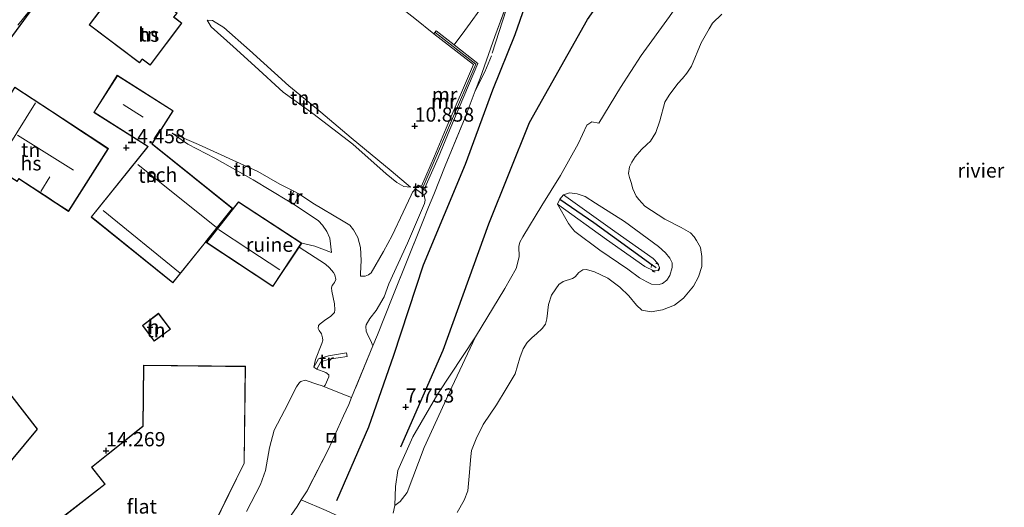
# Model space of a CAD drawing. Units: metres. Extents: x 203147 to 210003, y 449998 to 456250.
# Drawn here: x 204631 to 204803, y 451133 to 451219 of the extents above; entities that cross this region are included whole.
import ezdxf
from ezdxf.enums import TextEntityAlignment as Align

# ---------------------------------------------------------------- set-up
doc = ezdxf.new("R2010")
doc.units = ezdxf.units.M
doc.linetypes.add('IE-TERREINAFSCHEIDING', pattern=[10, 8, -2])
doc.linetypes.add('VW-6060_STREEP', pattern=[1.2, 0.6, -0.6])
doc.layers.get('0').update_dxf_attribs({"lineweight": 25})
for name, color, linetype in [('B-ME-GW-HOOGTEPUNT-S-B1', 10, 'Continuous'), ('B-ME-KG-KADASTRAAL-OPNAMEDTMGRENS-L-B1', 10, 'Continuous'), ('B-ME-OG-BREUK-L-B1', 10, 'Continuous'), ('B-ME-VV-KRIBBEN-L-B1', 10, 'Continuous')]:
    doc.layers.add(name, color=color, linetype=linetype)
for name, color, linetype, lineweight in [('B-ME-GW-KRUINLIJN-L-B1', 93, 'Continuous', 18), ('B-ME-GW-TEENLIJN-L-B1', 93, 'Continuous', 18), ('B-ME-IE-GRASLAND-GV-B6', 93, 'Continuous', 18), ('B-ME-IE-GRONDWERKLIJN-GROND_INGERICHT-GV-B6', 253, 'Continuous', 18), ('B-ME-IE-INRICHTINGSELEMENT-S-B1', 253, 'Continuous', 18), ('B-ME-IE-TERREINAFSCHEIDING-DOORGANG-L-B1', 8, 'IE-TERREINAFSCHEIDING-KUNSTMATIG-OPEN', 18), ('B-ME-IE-TERREINAFSCHEIDING-RASTERHEKWERK-L-B1', 8, 'IE-TERREINAFSCHEIDING', 18), ('B-ME-KG-KADASTRAAL-DAKRAND-L-B1', 13, 'Continuous', 18), ('B-ME-KG-KADASTRAAL-NOKLIJN-L-B1', 13, 'Continuous', 18), ('B-ME-MW-MUUR-GV-B6', 8, 'IE-TERREINAFSCHEIDING-KUNSTMATIG', 18), ('B-ME-MW-MUUR-L-B1', 8, 'IE-TERREINAFSCHEIDING-KUNSTMATIG', 18), ('B-ME-OB-BEKLEDING-GV-B6', 253, 'Continuous', 18), ('B-ME-OB-WATERLIJN-L-B1', 133, 'OB-WATERLIJN', 18), ('B-ME-OG-BEBOUWING-GV-B6', 173, 'Continuous', 18), ('B-ME-OG-WATER-GV-B6', 153, 'Continuous', 18), ('B-ME-VH-VERH_SOORT-GV-B6', 8, 'Continuous', 18), ('B-ME-VW-MARKERING-BEBAKENING-S-B1', 255, 'VW-6060_STREEP', 18)]:
    doc.layers.add(name, color=color, linetype=linetype, lineweight=lineweight)
doc.styles.add('NLCS-ISO', font='NLCS-ISO.TTF')
doc.linetypes.add('IE-TERREINAFSCHEIDING-KUNSTMATIG', pattern='A,4,[82,NLCS.SHX,S=0.75,R=90,X=0,Y=0],4,-2', length=10)
doc.linetypes.add('IE-TERREINAFSCHEIDING-KUNSTMATIG-OPEN', pattern='A,7,-1.5,[67,NLCS.SHX,S=0.75,R=0,X=0,Y=0],-1.5', length=10)
doc.linetypes.add('OB-WATERLIJN', pattern='A,10,[32,NLCS.SHX,S=2,R=0,X=0,Y=0],-12', length=22)

# ---------------------------------------------------------------- blocks, each defined once
blk = doc.blocks.new('hoogtepunt')
for p, q in [((-0.5, 0), (0.5, 0)), ((0, 0.5), (0, -0.5))]:
    blk.add_line(p, q)
blk = doc.blocks.new('dtb')
blk.add_circle((0, 0), 0.75)
blk = doc.blocks.new('put')
for p, q in [((0.75, 0.75), (-0.75, 0.75)), ((-0.75, 0.75), (-0.75, -0.75)), ((0.75, -0.75), (0.75, 0.75)), ((-0.75, -0.75), (0.75, -0.75))]:
    blk.add_line(p, q)
blk.add_lwpolyline([(-0.625, 0.625), (0.625, 0.625), (0.625, -0.625), (-0.625, -0.625)], close=True)

msp = doc.modelspace()

# ---------------------------------------------------------------- linework, layer by layer
at = {"layer": 'B-ME-GW-KRUINLIJN-L-B1'}
for points in [[(204699.309, 451189.458, 10.571), (204698.129, 451189.564, 10.866), (204696.949, 451190.247, 11.0462), (204695.068, 451191.801, 11.3014), (204689.197, 451196.97, 12.0337), (204682.224, 451202.359, 12.728), (204676.975, 451206.078, 13.271), (204672.051, 451210.667, 13.793), (204668.261, 451214.087, 14.15), (204664.404, 451217.528, 14.318), (204663.686, 451218.736, 14.12)], [(204696.2537, 451132.2689, 7.4391), (204696.5979, 451133.5978, 7.4391), (204696.6814, 451136.9249, 7.4967), (204697.081, 451139.746, 7.612), (204699.722, 451145.67, 7.657), (204704.118, 451153.184, 7.528), (204710.732, 451163.183, 7.396), (204715.882, 451171.682, 7.351), (204717.834, 451175.203, 7.351), (204718.381, 451177.212, 7.399), (204718.3002, 451179.022, 7.4513), (204718.509, 451179.806, 7.4692), (204719, 451180.739, 7.495), (204722.338, 451186.205, 7.399), (204725.629, 451191.503, 7.498), (204728.704, 451197.015, 7.552), (204730.25, 451200.283, 7.552), (204731.077, 451200.867, 7.468), (204732.354, 451200.685, 7.306), (204736.153, 451206.9, 7.36), (204739.76, 451212.501, 7.339), (204744.72, 451219.379, 7.339)], [(204657.568, 451198.912, 14.35), (204660.29, 451196.976, 14.341), (204665.015, 451194.538, 14.086), (204671.72, 451190.728, 13.723), (204677.916, 451186.96, 13.522), (204678.908, 451186.413, 13.496), (204683.1932, 451183.5071, 13.1724), (204683.8873, 451182.7783, 13.1518), (204684.6434, 451181.6934, 13.0967), (204685.1831, 451180.5016, 13.0898), (204685.4523, 451177.9836, 13.0967)], [(204690.5495, 451173.8145, 11.0213), (204691.3572, 451173.8166, 10.9266), (204691.9634, 451174.0548, 10.8318), (204692.4017, 451174.4392, 10.8265), (204694.5769, 451178.1843, 10.716), (204696.0818, 451180.9799, 10.6528), (204698.0193, 451185.044, 10.6581), (204699.4464, 451188.0139, 10.5843), (204699.6803, 451188.5644, 10.479), (204700.1766, 451189.1716, 10.2528), (204700.6441, 451189.801, 10.2507), (204701.2551, 451189.5967, 10.3876)], [(204725.105, 451186.478, 7.0609), (204733.662, 451180.256, 6.987), (204740.365, 451175.499, 6.8756), (204741.965, 451174.793, 6.9064), (204742.685, 451174.851, 6.8693), (204742.937, 451175.34, 6.8693), (204742.654, 451176.059, 6.933), (204741.875, 451176.91, 6.9266), (204735.146, 451181.677, 7.029), (204726.159, 451188.121, 7.0781)], [(204670.5871, 451132.5866, 14.1338), (204673.0131, 451137.2917, 14.146), (204673.9005, 451139.7703, 14.1156), (204674.6181, 451143.7388, 14.0913), (204675.407, 451146.8192, 14.067), (204677.2314, 451150.272, 13.9698), (204679.3608, 451154.4105, 13.8726), (204679.842, 451155.1611, 13.8483), (204680.0859, 451155.3573, 13.7633), (204680.8399, 451155.6141, 13.6478), (204683.0518, 451154.8524, 13.3123), (204683.6835, 451154.6349, 13.2165), (204684.1317, 451154.5106, 13.2165), (204684.37, 451154.7348, 13.2165), (204685.0285, 451156.1795, 13.1801), (204685.006, 451156.5089, 13.1497), (204684.4584, 451156.9678, 13.1497), (204682.9124, 451157.5482, 13.3076), (204682.358, 451157.8516, 13.3076), (204682.6953, 451159.2127, 13.5397), (204683.8076, 451162.0176, 13.581), (204683.947, 451162.6386, 13.5948), (204683.8936, 451163.0424, 13.6155), (204683.7109, 451163.699, 13.6224), (204683.3092, 451164.2882, 13.6224), (204683.1518, 451164.6676, 13.6637), (204683.2037, 451165.169, 13.7394), (204683.483, 451165.4744, 13.8014), (204684.4552, 451166.2373, 13.8771), (204685.3221, 451166.7763, 13.8771), (204686.0217, 451167.4828, 13.8771), (204686.073, 451167.9373, 13.8702), (204686.0231, 451168.9912, 13.8496), (204685.5552, 451171.2024, 13.7187), (204685.4693, 451171.8105, 13.6912), (204685.5621, 451172.1863, 13.6774), (204685.8196, 451172.5141, 13.7807), (204686.0145, 451172.7394, 13.9046), (204686.2297, 451173.2651, 14.1043), (204686.0664, 451174.0373, 14.125), (204685.8067, 451174.4869, 14.125), (204685.1011, 451175.2693, 14.125), (204684.4363, 451175.9251, 14.125), (204679.79, 451178.943, 14.242)]]:
    msp.add_polyline3d(points, dxfattribs=at)
at = {"layer": 'B-ME-GW-TEENLIJN-L-B1'}
for points in [[(204717.168, 451251.472, 9.266), (204717.7648, 451249.5761, 9.4993), (204718.1401, 451247.716, 9.6742), (204718.1566, 451245.1257, 9.8419), (204716.9235, 451239.0192, 9.7399), (204715.5375, 451233.1982, 9.6961), (204715.2535, 451230.187, 9.82), (204714.8012, 451226.8427, 9.995), (204714.3414, 451224.9772, 10.1189), (204712.3994, 451221.7918, 10.221), (204708.8631, 451216.9085, 10.2429), (204706.9826, 451214.3743, 10.1527)], [(204690.6022, 451227.2681, 12.8332), (204695.8679, 451222.3255, 12.3537), (204700.0827, 451219.0257, 11.9714), (204703.4271, 451216.3261, 11.4301)], [(204663.686, 451218.736, 14.12), (204664.607, 451218.632, 14.069), (204666.585, 451217.45, 13.904), (204671.089, 451213.46, 13.355), (204678.016, 451207.213, 12.689), (204682.867, 451203.249, 12.311), (204688.928, 451198.083, 11.672), (204695.959, 451192.311, 10.943), (204699.309, 451189.458, 10.571)], [(204657.568, 451198.912, 14.35), (204662.135, 451196.898, 14.077), (204668.183, 451194.188, 13.6), (204672.543, 451192.173, 13.18), (204676.417, 451189.979, 12.802), (204678.888, 451188.764, 12.637), (204679.88, 451188.218, 12.611), (204682.219, 451186.641, 12.28), (204687.509, 451183.472, 11.758), (204688.704, 451182.753, 11.641), (204689.3506, 451181.9532, 11.5073), (204690.0659, 451180.5945, 11.3251), (204690.5717, 451178.8839, 11.1307), (204690.6893, 451176.5709, 11.0659), (204690.5853, 451174.3172, 11.0537), (204690.5495, 451173.8145, 11.0213)], [(204692.7289, 451161.6114, 9.2443), (204692.3563, 451162.4932, 9.4382), (204691.9134, 451163.3974, 9.4139), (204691.5543, 451164.2168, 9.4503), (204691.4845, 451165.0234, 9.4503), (204691.5689, 451165.3186, 9.4503), (204692.2187, 451166.386, 9.4199), (204693.3311, 451167.8304, 9.3835), (204694.6909, 451170.2329, 9.4989), (204695.496, 451172.5, 9.262), (204698.77, 451179.625, 9.211), (204701.7748, 451186.5727, 9.3447), (204701.8954, 451187.1464, 9.3536), (204701.7375, 451188.0094, 9.4342), (204702.205, 451188.6387, 9.4322), (204701.8506, 451189.3368, 9.6359)], [(204726.159, 451188.121, 7.0781), (204725.505, 451187.335, 7.1048), (204725.105, 451186.478, 7.0609)], [(204685.4523, 451177.9836, 13.0967), (204682.556, 451179.082, 13.195), (204680.252, 451179.64, 13.466)]]:
    msp.add_polyline3d(points, dxfattribs=at)
at = {"layer": 'B-ME-IE-GRASLAND-GV-B6'}
msp.add_polyline3d([(204670.5871, 451132.5866, 14.1338), (204673.0131, 451137.2917, 14.146), (204673.9005, 451139.7703, 14.1156), (204674.6181, 451143.7388, 14.0913), (204675.407, 451146.8192, 14.067), (204677.2314, 451150.272, 13.9698), (204679.3608, 451154.4105, 13.8726), (204679.842, 451155.1611, 13.8483), (204680.0859, 451155.3573, 13.7633), (204680.8399, 451155.6141, 13.6478), (204683.0518, 451154.8524, 13.3123), (204683.6835, 451154.6349, 13.2165), (204684.1317, 451154.5106, 13.2165), (204686.8567, 451153.3814, 10.65), (204688.9874, 451152.5327, 9.3016), (204688.4866, 451151.3177, 9.3092), (204687.6036, 451149.3581, 9.3198), (204684.9641, 451143.501, 9.3513), (204681.1827, 451136.1907, 9.239), (204680.1565, 451134.5948, 9.2555), (204679.4367, 451133.4755, 9.2671), (204676.0945, 451128.59, 9.4637)], dxfattribs=at)
at = {"layer": 'B-ME-IE-GRONDWERKLIJN-GROND_INGERICHT-GV-B6'}
for points in [[(204652.294, 451211.888, 14.667), (204653.716, 451210.822, 14.667), (204659.247, 451218.21, 14.667), (204658.062, 451219.105, 14.667), (204657.865, 451219.244, 14.623), (204658.407, 451219.963, 14.621), (204649.57, 451226.626, 14.667), (204642.987, 451217.895, 14.529), (204651.824, 451211.232, 14.667), (204652.227, 451211.766, 14.667), (204652.294, 451211.888, 14.667)], [(204676.0945, 451128.59, 9.4637), (204679.4367, 451133.4755, 9.2671), (204680.1565, 451134.5948, 9.2555), (204681.1827, 451136.1907, 9.239), (204684.9641, 451143.501, 9.3513), (204687.6036, 451149.3581, 9.3198), (204688.4866, 451151.3177, 9.3092), (204688.9874, 451152.5327, 9.3016), (204692.7289, 451161.6114, 9.2443), (204693.534, 451163.565, 9.232), (204696.104, 451170.054, 9.139), (204701.347, 451183.101, 9.172), (204702.502, 451185.953, 9.211), (204703.3915, 451188.1514, 9.2412), (204705.417, 451193.153, 9.31), (204708.898, 451201.675, 9.436), (204710.663, 451206.321, 9.676), (204711.518, 451208.573, 9.793), (204714.08, 451215.854, 10.048), (204717.336, 451224.599, 10.102)], [(204717.336, 451224.599, 10.102), (204714.08, 451215.854, 10.048), (204711.518, 451208.573, 9.793), (204710.663, 451206.321, 9.676), (204708.898, 451201.675, 9.436), (204705.417, 451193.153, 9.31), (204703.3915, 451188.1514, 9.2412), (204702.502, 451185.953, 9.211), (204701.347, 451183.101, 9.172), (204696.104, 451170.054, 9.139), (204693.534, 451163.565, 9.232), (204692.7289, 451161.6114, 9.2443), (204692.3563, 451162.4932, 9.4382), (204691.9134, 451163.3974, 9.4139), (204691.5543, 451164.2168, 9.4503), (204691.4845, 451165.0234, 9.4503), (204691.5689, 451165.3186, 9.4503), (204692.2187, 451166.386, 9.4199), (204693.3311, 451167.8304, 9.3835), (204694.6909, 451170.2329, 9.4989), (204695.496, 451172.5, 9.262), (204698.77, 451179.625, 9.211), (204701.7748, 451186.5727, 9.3447), (204701.8954, 451187.1464, 9.3536), (204701.7375, 451188.0094, 9.4342), (204702.205, 451188.6387, 9.4322), (204701.8506, 451189.3368, 9.6359), (204704.1509, 451194.6069, 9.7785), (204706.1898, 451199.5426, 9.7595), (204711.1469, 451211.1227, 9.9219), (204706.9826, 451214.3743, 10.1527), (204708.8631, 451216.9085, 10.2429), (204712.3994, 451221.7918, 10.221)], [(204746.8021, 451222.4461, 7.3716), (204744.72, 451219.379, 7.339), (204739.76, 451212.501, 7.339), (204736.153, 451206.9, 7.36), (204732.354, 451200.685, 7.306), (204731.077, 451200.867, 7.468), (204730.25, 451200.283, 7.552), (204728.704, 451197.015, 7.552), (204725.629, 451191.503, 7.498), (204722.338, 451186.205, 7.399), (204719, 451180.739, 7.495), (204718.509, 451179.806, 7.4692), (204718.3002, 451179.022, 7.4513), (204718.381, 451177.212, 7.399), (204717.834, 451175.203, 7.351), (204715.882, 451171.682, 7.351), (204710.732, 451163.183, 7.396), (204704.118, 451153.184, 7.528), (204699.722, 451145.67, 7.657), (204697.081, 451139.746, 7.612), (204696.6814, 451136.9249, 7.4967), (204696.5979, 451133.5978, 7.4391), (204696.2537, 451132.2689, 7.4391)], [(204630.503, 451217.861, 14.196), (204633.483, 451221.524, 14.191)], [(204712.3994, 451221.7918, 10.221), (204708.8631, 451216.9085, 10.2429), (204706.9826, 451214.3743, 10.1527), (204703.827, 451216.8383, 11.4301), (204703.4271, 451216.3261, 11.4301), (204700.0827, 451219.0257, 11.9714)], [(204700.0827, 451219.0257, 11.9714), (204703.4271, 451216.3261, 11.4301), (204710.3527, 451210.9184, 10.6298), (204705.5908, 451199.7945, 10.6561), (204703.5528, 451194.861, 10.6403), (204701.2551, 451189.5967, 10.3876), (204700.6441, 451189.801, 10.2507), (204700.1766, 451189.1716, 10.2528), (204699.6803, 451188.5644, 10.479), (204699.4464, 451188.0139, 10.5843), (204698.0193, 451185.044, 10.6581), (204696.0818, 451180.9799, 10.6528), (204694.5769, 451178.1843, 10.716), (204692.4017, 451174.4392, 10.8265), (204691.9634, 451174.0548, 10.8318), (204691.3572, 451173.8166, 10.9266), (204690.5495, 451173.8145, 11.0213), (204690.5853, 451174.3172, 11.0537), (204690.6893, 451176.5709, 11.0659), (204690.5717, 451178.8839, 11.1307), (204690.0659, 451180.5945, 11.3251), (204689.3506, 451181.9532, 11.5073), (204688.704, 451182.753, 11.641), (204687.509, 451183.472, 11.758), (204682.219, 451186.641, 12.28), (204679.88, 451188.218, 12.611), (204678.888, 451188.764, 12.637), (204676.417, 451189.979, 12.802), (204672.543, 451192.173, 13.18), (204668.183, 451194.188, 13.6), (204662.135, 451196.898, 14.077), (204657.568, 451198.912, 14.35), (204660.29, 451196.976, 14.341), (204665.015, 451194.538, 14.086), (204671.72, 451190.728, 13.723), (204677.916, 451186.96, 13.522), (204678.908, 451186.413, 13.496), (204683.1932, 451183.5071, 13.1724), (204683.8873, 451182.7783, 13.1518), (204684.6434, 451181.6934, 13.0967), (204685.1831, 451180.5016, 13.0898), (204685.4523, 451177.9836, 13.0967), (204682.556, 451179.082, 13.195), (204680.252, 451179.64, 13.466), (204669.1513, 451186.8634, 13.9612), (204663.4982, 451179.7135, 14.4733), (204675.177, 451172.002, 14.258), (204679.79, 451178.943, 14.242), (204684.4363, 451175.9251, 14.125), (204685.1011, 451175.2693, 14.125), (204685.8067, 451174.4869, 14.125), (204686.0664, 451174.0373, 14.125), (204686.2297, 451173.2651, 14.1043), (204686.0145, 451172.7394, 13.9046), (204685.8196, 451172.5141, 13.7807), (204685.5621, 451172.1863, 13.6774), (204685.4693, 451171.8105, 13.6912), (204685.5552, 451171.2024, 13.7187), (204686.0231, 451168.9912, 13.8496), (204686.073, 451167.9373, 13.8702), (204686.0217, 451167.4828, 13.8771), (204685.3221, 451166.7763, 13.8771), (204684.4552, 451166.2373, 13.8771), (204683.483, 451165.4744, 13.8014), (204683.2037, 451165.169, 13.7394), (204683.1518, 451164.6676, 13.6637), (204683.3092, 451164.2882, 13.6224), (204683.7109, 451163.699, 13.6224), (204683.8936, 451163.0424, 13.6155), (204683.947, 451162.6386, 13.5948), (204683.8076, 451162.0176, 13.581), (204682.6953, 451159.2127, 13.5397), (204682.358, 451157.8516, 13.3076), (204682.9124, 451157.5482, 13.3076), (204684.4584, 451156.9678, 13.1497), (204685.006, 451156.5089, 13.1497), (204685.0285, 451156.1795, 13.1801), (204684.37, 451154.7348, 13.2165), (204684.1317, 451154.5106, 13.2165), (204683.6835, 451154.6349, 13.2165), (204683.0518, 451154.8524, 13.3123), (204680.8399, 451155.6141, 13.6478), (204680.0859, 451155.3573, 13.7633), (204679.842, 451155.1611, 13.8483), (204679.3608, 451154.4105, 13.8726), (204677.2314, 451150.272, 13.9698), (204675.407, 451146.8192, 14.067), (204674.6181, 451143.7388, 14.0913), (204673.9005, 451139.7703, 14.1156), (204673.0131, 451137.2917, 14.146), (204670.5871, 451132.5866, 14.1338)], [(204699.309, 451189.458, 10.571), (204698.129, 451189.564, 10.866), (204696.949, 451190.247, 11.0462), (204695.068, 451191.801, 11.3014), (204689.197, 451196.97, 12.0337), (204682.224, 451202.359, 12.728), (204676.975, 451206.078, 13.271), (204672.051, 451210.667, 13.793), (204668.261, 451214.087, 14.15), (204664.404, 451217.528, 14.318), (204663.686, 451218.736, 14.12), (204664.607, 451218.632, 14.069), (204666.585, 451217.45, 13.904), (204671.089, 451213.46, 13.355), (204678.016, 451207.213, 12.689), (204682.867, 451203.249, 12.311), (204688.928, 451198.083, 11.672), (204695.959, 451192.311, 10.943), (204699.309, 451189.458, 10.571)], [(204663.686, 451218.736, 14.12), (204664.404, 451217.528, 14.318), (204668.261, 451214.087, 14.15), (204672.051, 451210.667, 13.793), (204676.975, 451206.078, 13.271), (204682.224, 451202.359, 12.728), (204689.197, 451196.97, 12.0337), (204695.068, 451191.801, 11.3014), (204696.949, 451190.247, 11.0462), (204698.129, 451189.564, 10.866), (204699.309, 451189.458, 10.571), (204695.959, 451192.311, 10.943), (204688.928, 451198.083, 11.672), (204682.867, 451203.249, 12.311), (204678.016, 451207.213, 12.689), (204671.089, 451213.46, 13.355), (204666.585, 451217.45, 13.904), (204664.607, 451218.632, 14.069), (204663.686, 451218.736, 14.12)], [(204643.343, 451184.202, 14.552), (204657.679, 451172.672, 14.438), (204663.405, 451179.775, 14.475), (204668.1604, 451185.7108, 14.0245), (204654.063, 451197.036, 14.445), (204657.738, 451202.828, 14.667), (204647.931, 451209.077, 14.727), (204643.805, 451202.553, 14.525), (204653.277, 451196.543, 14.525), (204643.343, 451184.202, 14.552)], [(204629.949, 451206.967, 14.548), (204622.527, 451195.259, 14.548), (204630.381, 451190.42, 14.629), (204630.679, 451190.895, 14.629), (204639.373, 451185.197, 14.611), (204646.361, 451196.195, 14.515), (204629.949, 451206.967, 14.548)], [(204678.888, 451188.764, 12.637), (204677.916, 451186.96, 13.522), (204671.72, 451190.728, 13.723), (204665.015, 451194.538, 14.086), (204660.29, 451196.976, 14.341), (204657.568, 451198.912, 14.35), (204662.135, 451196.898, 14.077), (204668.183, 451194.188, 13.6), (204672.543, 451192.173, 13.18), (204676.417, 451189.979, 12.802), (204678.888, 451188.764, 12.637)], [(204701.7375, 451188.0094, 9.4342), (204701.8954, 451187.1464, 9.3536), (204701.7748, 451186.5727, 9.3447), (204698.77, 451179.625, 9.211), (204695.496, 451172.5, 9.262), (204694.6909, 451170.2329, 9.4989), (204693.3311, 451167.8304, 9.3835), (204692.2187, 451166.386, 9.4199), (204691.5689, 451165.3186, 9.4503), (204691.4845, 451165.0234, 9.4503), (204691.5543, 451164.2168, 9.4503), (204691.9134, 451163.3974, 9.4139), (204692.3563, 451162.4932, 9.4382), (204692.7289, 451161.6114, 9.2443), (204688.9874, 451152.5327, 9.3016), (204686.8567, 451153.3814, 10.65), (204684.1317, 451154.5106, 13.2165), (204684.37, 451154.7348, 13.2165), (204685.0285, 451156.1795, 13.1801), (204685.006, 451156.5089, 13.1497), (204684.4584, 451156.9678, 13.1497), (204682.9124, 451157.5482, 13.3076), (204683.6079, 451158.8194, 12.8621), (204685.0673, 451159.2618, 11.9756), (204688.2243, 451159.7738, 10.7683), (204688.1232, 451160.3976, 10.7683), (204684.9244, 451159.8789, 11.9756), (204683.1774, 451159.3493, 12.8621), (204682.358, 451157.8516, 13.3076), (204682.6953, 451159.2127, 13.5397), (204683.8076, 451162.0176, 13.581), (204683.947, 451162.6386, 13.5948), (204683.8936, 451163.0424, 13.6155), (204683.7109, 451163.699, 13.6224), (204683.3092, 451164.2882, 13.6224), (204683.1518, 451164.6676, 13.6637), (204683.2037, 451165.169, 13.7394), (204683.483, 451165.4744, 13.8014), (204684.4552, 451166.2373, 13.8771), (204685.3221, 451166.7763, 13.8771), (204686.0217, 451167.4828, 13.8771), (204686.073, 451167.9373, 13.8702), (204686.0231, 451168.9912, 13.8496), (204685.5552, 451171.2024, 13.7187), (204685.4693, 451171.8105, 13.6912), (204685.5621, 451172.1863, 13.6774), (204685.8196, 451172.5141, 13.7807), (204686.0145, 451172.7394, 13.9046), (204686.2297, 451173.2651, 14.1043), (204686.0664, 451174.0373, 14.125), (204685.8067, 451174.4869, 14.125), (204685.1011, 451175.2693, 14.125), (204684.4363, 451175.9251, 14.125), (204679.79, 451178.943, 14.242), (204680.252, 451179.64, 13.466), (204682.556, 451179.082, 13.195), (204685.4523, 451177.9836, 13.0967), (204685.1831, 451180.5016, 13.0898), (204684.6434, 451181.6934, 13.0967), (204683.8873, 451182.7783, 13.1518), (204683.1932, 451183.5071, 13.1724), (204678.908, 451186.413, 13.496), (204679.88, 451188.218, 12.611), (204682.219, 451186.641, 12.28), (204687.509, 451183.472, 11.758), (204688.704, 451182.753, 11.641), (204689.3506, 451181.9532, 11.5073), (204690.0659, 451180.5945, 11.3251), (204690.5717, 451178.8839, 11.1307), (204690.6893, 451176.5709, 11.0659), (204690.5853, 451174.3172, 11.0537), (204690.5495, 451173.8145, 11.0213), (204691.3572, 451173.8166, 10.9266), (204691.9634, 451174.0548, 10.8318), (204692.4017, 451174.4392, 10.8265), (204694.5769, 451178.1843, 10.716), (204696.0818, 451180.9799, 10.6528), (204698.0193, 451185.044, 10.6581), (204699.4464, 451188.0139, 10.5843), (204699.6803, 451188.5644, 10.479), (204700.1766, 451189.1716, 10.2528), (204701.7375, 451188.0094, 9.4342)], [(204701.2551, 451189.5967, 10.3876), (204701.8506, 451189.3368, 9.6359), (204702.205, 451188.6387, 9.4322), (204700.6441, 451189.801, 10.2507), (204701.2551, 451189.5967, 10.3876)], [(204654.4082, 451162.4091, 14.4334), (204657.2448, 451164.5259, 14.4334), (204655.1547, 451167.3266, 14.4334), (204652.3181, 451165.2098, 14.4334), (204654.4082, 451162.4091, 14.4334)], [(204710.732, 451163.183, 7.396), (204706.591, 451154.396, 7.275), (204701.736, 451143.79, 7.238), (204698.725, 451135.885, 7.238), (204697.494, 451134.316, 7.306), (204696.5979, 451133.5978, 7.4391), (204696.6814, 451136.9249, 7.4967), (204697.081, 451139.746, 7.612), (204699.722, 451145.67, 7.657), (204704.118, 451153.184, 7.528), (204710.732, 451163.183, 7.396)], [(204663.4262, 451127.3222, 14.093), (204670.19, 451141.0476, 14.0778), (204670.3799, 451158.0245, 14.1298), (204652.509, 451158.2244, 14.1799), (204652.3893, 451147.5271, 14.1799), (204643.4052, 451140.3435, 14.1402), (204645.7187, 451137.3733, 14.2064), (204638.2268, 451131.5378, 13.8193)]]:
    msp.add_polyline3d(points, dxfattribs=at)
at = {"layer": 'B-ME-IE-TERREINAFSCHEIDING-DOORGANG-L-B1'}
for p, q in [((204633.483, 451221.524, 14.191), (204630.503, 451217.861, 14.196)), ((204703.3915, 451188.1514, 9.2412), (204702.502, 451185.953, 9.211))]:
    msp.add_line(p, q, dxfattribs=at)
at = {"layer": 'B-ME-IE-TERREINAFSCHEIDING-RASTERHEKWERK-L-B1'}
for points in [[(204757.025, 451315.766, 9.515), (204757.113, 451314.848, 9.235), (204753.635, 451310.156, 9.305), (204748.14, 451302.608, 9.338), (204743.92, 451296.496, 9.249), (204740.886, 451291.872, 9.399), (204737.861, 451287.148, 9.506), (204732.196, 451278.327, 9.639), (204725.876, 451267.77, 9.452), (204722.947, 451262.736, 9.481), (204722.358, 451255.335, 9.428), (204722.082, 451247.562, 9.511), (204721.094, 451240.644, 9.532), (204719.814, 451233.385, 9.558), (204718.113, 451226.787, 9.572), (204717.063, 451222.982, 9.804), (204716.089, 451220.521, 9.868), (204713.496, 451212.48, 9.823), (204712.338, 451209.678, 9.763), (204710.663, 451206.321, 9.676)], [(204703.3915, 451188.1514, 9.2412), (204705.417, 451193.153, 9.31), (204708.898, 451201.675, 9.436), (204710.663, 451206.321, 9.676), (204711.518, 451208.573, 9.793), (204714.08, 451215.854, 10.048), (204717.336, 451224.599, 10.102), (204718, 451227.011, 9.664), (204719.136, 451231.705, 9.733), (204720.23, 451237.099, 9.736), (204721.722, 451247.448, 9.52), (204722.521, 451262.905, 9.457), (204725.5726, 451268.0381, 9.5611)], [(204702.502, 451185.953, 9.211), (204701.347, 451183.101, 9.172), (204696.104, 451170.054, 9.139), (204693.534, 451163.565, 9.232), (204692.7289, 451161.6114, 9.2443)], [(204692.7289, 451161.6114, 9.2443), (204688.9874, 451152.5327, 9.3016), (204688.4866, 451151.3177, 9.3092), (204687.6036, 451149.3581, 9.3198), (204684.9641, 451143.501, 9.3513), (204681.1827, 451136.1907, 9.239), (204680.1565, 451134.5948, 9.2555), (204679.4367, 451133.4755, 9.2671), (204676.0945, 451128.59, 9.4637), (204671.5412, 451122.5306, 9.5128), (204667.2787, 451117.6251, 9.5549), (204665.3968, 451115.148, 9.5479), (204663.9188, 451112.6274, 9.5268), (204662.2486, 451109.2268, 9.4637), (204659.6353, 451102.6244, 9.4566), (204656.1946, 451092.5974, 9.4767)], [(204680.1565, 451134.5948, 9.2555), (204684.539, 451132.7347, 8.3309), (204688.2061, 451131.058, 7.7742)]]:
    msp.add_polyline3d(points, dxfattribs=at)
at = {"layer": 'B-ME-KG-KADASTRAAL-DAKRAND-L-B1'}
for points in [[(204658.031, 451219.065, 18.146), (204659.177, 451218.2, 18.209), (204653.707, 451210.891, 18.215), (204652.299, 451211.944, 18.204), (204652.209, 451211.825, 20.46), (204651.814, 451211.301, 20.455), (204643.056, 451217.905, 20.44), (204649.579, 451226.556, 20.509), (204658.337, 451219.952, 20.524), (204657.796, 451219.234, 20.518), (204658.031, 451219.065, 18.146)], [(204653.342, 451196.561, 17.441), (204643.874, 451202.569, 17.437), (204647.944, 451208.983, 17.437), (204657.669, 451202.812, 17.441), (204654.002, 451197.033, 17.441), (204654.119, 451196.939, 18.188), (204668.09, 451185.703, 18.018), (204663.407, 451179.877, 18.408), (204663.313, 451179.76, 18.198), (204657.672, 451172.742, 18.418), (204643.414, 451184.209, 18.59), (204653.342, 451196.561, 17.441)], [(204639.358, 451185.267, 17.006), (204636.629, 451187.055, 17.036), (204636.331, 451187.25, 17.876), (204630.664, 451190.964, 17.852), (204630.365, 451190.489, 19.574), (204622.597, 451195.275, 19.574), (204629.964, 451206.897, 19.484), (204637.537, 451201.926, 19.574), (204637.771, 451201.773, 18.197), (204638.591, 451201.234, 18.197), (204638.874, 451201.049, 17.081), (204646.292, 451196.18, 16.97), (204639.358, 451185.267, 17.006)], [(204669.1619, 451186.7961, 17.6208), (204680.1831, 451179.6251, 17.6072), (204675.1631, 451172.0721, 18.4062), (204663.5934, 451179.7534, 18.4092), (204669.1619, 451186.7961, 17.6208)], [(204652.3881, 451165.1996, 16.9714), (204655.1445, 451167.2567, 16.9714), (204657.1748, 451164.5361, 16.811), (204654.4184, 451162.4791, 16.811), (204652.3881, 451165.1996, 16.9714)], [(204652.5584, 451158.1738, 27.3204), (204666.903, 451158.0134, 27.406), (204666.953, 451158.0128, 24.32), (204670.3293, 451157.975, 24.32), (204670.1401, 451141.0595, 24.2525), (204663.3862, 451127.3542, 24.1985), (204650.1487, 451116.7665, 24.1985), (204648.0929, 451119.3275, 24.1985), (204648.0616, 451119.3665, 27.4077), (204638.2976, 451131.5295, 27.227), (204645.7889, 451137.3646, 27.3905), (204645.7477, 451137.4174, 18.0467), (204643.475, 451140.3352, 18.0467), (204652.3414, 451147.4247, 18.0467), (204652.4391, 451147.5028, 27.3064), (204652.5584, 451158.1738, 27.3204)]]:
    msp.add_polyline3d(points, dxfattribs=at)
at = {"layer": 'B-ME-KG-KADASTRAAL-NOKLIJN-L-B1'}
for p, q in [((204633.595, 451204.207, 23.731), (204626.674, 451193.13, 23.731)), ((204652.469, 451201.685, 20.347), (204648.934, 451203.914, 20.356)), ((204640.258, 451192.401, 23.257), (204630.464, 451198.536, 23.257)), ((204665.309, 451182.353, 19.407), (204651.515, 451193.398, 19.4)), ((204636.118, 451191.274, 20.014), (204634.536, 451188.663, 20.017)), ((204645.473, 451185.373, 20.34), (204658.967, 451174.361, 20.365))]:
    msp.add_line(p, q, dxfattribs=at)
msp.add_polyline3d([(204665.649, 451182.039, 19.262), (204671.003, 451178.526, 19.264), (204676.414, 451174.972, 19.31)], dxfattribs=at)
at = {"layer": 'B-ME-KG-KADASTRAAL-OPNAMEDTMGRENS-L-B1'}
msp.add_polyline3d([(204790.8752, 451456.7223, 13.6933), (204788.6642, 451452.1893, 13.5728), (204776.425, 451425.7394, 13.4458), (204766.6306, 451404.0527, 13.4458), (204762.5358, 451395.9825, 13.4458), (204753.5847, 451380.0296, 13.4458), (204748.7377, 451373.088, 13.4458), (204736.0151, 451357.4058, 13.6083), (204718.0022, 451333.9737, 13.6083), (204694.9691, 451303.4515, 13.7383), (204673.7552, 451274.6023, 14.0368), (204650.8179, 451244.4092, 14.0368), (204633.2624, 451221.0394, 14.0368), (204615.6186, 451197.0198, 14.3578), (204604.0191, 451180.8975, 14.3378), (204615.2435, 451170.9649, 14.6253), (204633.8619, 451146.9914, 14.6253), (204627.2956, 451139.1135, 14.4314), (204602.7972, 451119.0589, 14.445)], dxfattribs=at)
at = {"layer": 'B-ME-MW-MUUR-GV-B6'}
msp.add_polyline3d([(204703.4271, 451216.3261, 11.4301), (204703.827, 451216.8383, 11.4301), (204706.9826, 451214.3743, 10.1527), (204711.1469, 451211.1227, 9.9219), (204706.1898, 451199.5426, 9.7595), (204704.1509, 451194.6069, 9.7785), (204701.8506, 451189.3368, 9.6359), (204701.2551, 451189.5967, 10.3876), (204703.5528, 451194.861, 10.6403), (204705.5908, 451199.7945, 10.6561), (204710.3527, 451210.9184, 10.6298), (204703.4271, 451216.3261, 11.4301)], dxfattribs=at)
at = {"layer": 'B-ME-MW-MUUR-L-B1'}
msp.add_polyline3d([(204703.627, 451216.5822, 11.3856), (204710.7495, 451211.0207, 10.9161), (204701.5528, 451189.4668, 10.8775)], dxfattribs=at)
at = {"layer": 'B-ME-OB-BEKLEDING-GV-B6'}
for points in [[(204696.5979, 451133.5978, 7.4391), (204697.494, 451134.316, 7.306), (204698.725, 451135.885, 7.238), (204701.736, 451143.79, 7.238), (204706.591, 451154.396, 7.275), (204710.732, 451163.183, 7.396), (204715.882, 451171.682, 7.351), (204717.834, 451175.203, 7.351), (204718.381, 451177.212, 7.399), (204718.3002, 451179.022, 7.4513), (204718.509, 451179.806, 7.4692), (204719, 451180.739, 7.495), (204722.338, 451186.205, 7.399), (204725.629, 451191.503, 7.498), (204728.704, 451197.015, 7.552), (204730.25, 451200.283, 7.552), (204731.077, 451200.867, 7.468), (204732.354, 451200.685, 7.306), (204736.153, 451206.9, 7.36), (204739.76, 451212.501, 7.339), (204744.72, 451219.379, 7.339)], [(204753.8853, 451219.7422, 5.012), (204752.2699, 451218.2028, 5.012), (204751.6938, 451217.186, 5.012), (204750.2925, 451214.7488, 5.012), (204748.5807, 451210.6552, 5.012), (204747.7257, 451209.4398, 5.012), (204746.9868, 451208.4964, 5.012), (204746.1584, 451207.613, 5.012), (204744.657, 451205.5531, 5.012), (204743.9066, 451204.3129, 5.012), (204743.0143, 451201.0847, 5.012), (204742.3382, 451198.9936, 5.012), (204741.3661, 451197.5055, 5.012), (204740.7216, 451196.924, 5.012), (204739.8219, 451196.065, 5.012), (204738.6767, 451194.7564, 5.012), (204738.1159, 451193.8498, 5.012), (204737.7187, 451192.9748, 5.012), (204737.5157, 451191.8612, 5.012), (204737.7043, 451191.1138, 5.012), (204738.0189, 451190.2295, 5.012), (204738.274, 451189.1547, 5.012), (204738.8948, 451187.8818, 5.012), (204739.3379, 451187.2839, 5.012), (204740.4081, 451186.0979, 5.012), (204741.543, 451185.3317, 5.012), (204743.9121, 451183.8544, 5.012), (204746.7796, 451182.3657, 5.012), (204748.3715, 451181.4434, 5.012), (204749.062, 451180.7215, 5.012), (204749.451, 451180.0906, 5.012), (204750.1221, 451178.8682, 5.012), (204750.4035, 451177.2597, 5.012), (204750.3928, 451175.5244, 5.012), (204749.7786, 451173.6998, 5.012), (204748.9349, 451172.0832, 5.012), (204747.1677, 451169.9713, 5.012), (204745.5668, 451168.7266, 5.012), (204743.4645, 451167.9113, 5.012), (204741.4964, 451167.5991, 5.012), (204739.8662, 451167.8769, 5.012), (204738.9532, 451168.7356, 5.012), (204737.5656, 451170.3574, 5.012), (204736.0155, 451171.9198, 5.012), (204733.8834, 451173.4575, 5.012), (204731.5819, 451174.6199, 5.012), (204730.1469, 451174.9855, 5.012), (204729.5055, 451174.9176, 5.012), (204728.805, 451174.4942, 5.012), (204728.1569, 451173.7222, 5.012), (204727.7278, 451173.4078, 5.012), (204726.0663, 451172.8699, 5.012), (204725.3242, 451172.3506, 5.012), (204724.7805, 451171.5855, 5.012), (204724.025, 451170.503, 5.012), (204723.4962, 451168.8818, 5.012), (204723.2093, 451166.3678, 5.012), (204722.9832, 451165.4075, 5.012), (204722.3772, 451164.662, 5.012), (204721.3892, 451163.726, 5.012), (204720.6463, 451163.0716, 5.012), (204719.7556, 451162.1912, 5.012), (204719.0667, 451161.0741, 5.012), (204718.5061, 451159.5038, 5.012), (204717.6454, 451156.7359, 5.012), (204716.1061, 451154.0572, 5.012), (204714.3992, 451151.2927, 5.012), (204712.0498, 451147.8234, 5.012), (204710.83, 451145.3162, 5.012), (204710.0341, 451143.2401, 5.012), (204709.9159, 451142.2329, 5.012), (204709.6309, 451138.7773, 5.012), (204709.3552, 451136.1716, 5.012), (204708.7474, 451134.5739, 5.012), (204707.4715, 451132.3989, 5.012)], [(204726.159, 451188.121, 7.0781), (204727.2013, 451188.453, 6.7879), (204728.5041, 451188.25, 6.5145), (204729.9101, 451187.8159, 6.2647), (204731.7667, 451186.6529, 6.1365), (204736.8116, 451183.4181, 5.9205), (204742.8069, 451179.0253, 5.9272), (204744.0218, 451177.9418, 5.88), (204744.7941, 451176.9848, 5.8665), (204745.2035, 451176.1582, 5.8564), (204745.1593, 451175.3307, 5.8564), (204744.7971, 451173.9347, 5.8564), (204744.2245, 451173.1599, 5.8564), (204743.4702, 451172.5674, 5.8564), (204742.8895, 451172.3867, 5.8429), (204741.5677, 451172.4396, 5.8192), (204740.7197, 451172.8349, 5.8091), (204739.471, 451173.5592, 5.8294), (204737.385, 451175.0317, 5.8732), (204732.5217, 451178.3978, 5.8699), (204728.1369, 451181.6803, 6.0352), (204727.6913, 451182.1038, 6.0791), (204727.0069, 451183.0542, 6.3761), (204725.105, 451186.478, 7.0609), (204733.662, 451180.256, 6.987), (204740.365, 451175.499, 6.8756), (204741.965, 451174.793, 6.9064), (204742.685, 451174.851, 6.8693), (204742.937, 451175.34, 6.8693), (204742.654, 451176.059, 6.933), (204741.875, 451176.91, 6.9266), (204735.146, 451181.677, 7.029), (204726.159, 451188.121, 7.0781)], [(204725.105, 451186.478, 7.0609), (204727.0069, 451183.0542, 6.3761), (204727.6913, 451182.1038, 6.0791), (204728.1369, 451181.6803, 6.0352), (204732.5217, 451178.3978, 5.8699), (204737.385, 451175.0317, 5.8732), (204739.471, 451173.5592, 5.8294), (204740.7197, 451172.8349, 5.8091), (204741.5677, 451172.4396, 5.8192), (204742.8895, 451172.3867, 5.8429), (204743.4702, 451172.5674, 5.8564), (204744.2245, 451173.1599, 5.8564), (204744.7971, 451173.9347, 5.8564), (204745.1593, 451175.3307, 5.8564), (204745.2035, 451176.1582, 5.8564), (204744.7941, 451176.9848, 5.8665), (204744.0218, 451177.9418, 5.88), (204742.8069, 451179.0253, 5.9272), (204736.8116, 451183.4181, 5.9205), (204731.7667, 451186.6529, 6.1365), (204729.9101, 451187.8159, 6.2647), (204728.5041, 451188.25, 6.5145), (204727.2013, 451188.453, 6.7879), (204726.159, 451188.121, 7.0781), (204725.505, 451187.335, 7.1048), (204725.105, 451186.478, 7.0609)], [(204726.159, 451188.121, 7.0781), (204735.146, 451181.677, 7.029), (204741.875, 451176.91, 6.9266), (204742.654, 451176.059, 6.933), (204742.937, 451175.34, 6.8693), (204742.685, 451174.851, 6.8693), (204741.965, 451174.793, 6.9064), (204740.365, 451175.499, 6.8756), (204733.662, 451180.256, 6.987), (204725.105, 451186.478, 7.0609), (204725.505, 451187.335, 7.1048), (204726.159, 451188.121, 7.0781)], [(204696.2537, 451132.2689, 7.4391), (204696.5979, 451133.5978, 7.4391)]]:
    msp.add_polyline3d(points, dxfattribs=at)
at = {"layer": 'B-ME-OB-WATERLIJN-L-B1'}
msp.add_polyline3d([(204753.8853, 451219.7422, 5.012), (204752.2699, 451218.2028, 5.012), (204751.6938, 451217.186, 5.012), (204750.2925, 451214.7488, 5.012), (204748.5807, 451210.6552, 5.012), (204747.7257, 451209.4398, 5.012), (204746.9868, 451208.4964, 5.012), (204746.1584, 451207.613, 5.012), (204744.657, 451205.5531, 5.012), (204743.9066, 451204.3129, 5.012), (204743.0143, 451201.0847, 5.012), (204742.3382, 451198.9936, 5.012), (204741.3661, 451197.5055, 5.012), (204740.7216, 451196.924, 5.012), (204739.8219, 451196.065, 5.012), (204738.6767, 451194.7564, 5.012), (204738.1159, 451193.8498, 5.012), (204737.7187, 451192.9748, 5.012), (204737.5157, 451191.8612, 5.012), (204737.7043, 451191.1138, 5.012), (204738.0189, 451190.2295, 5.012), (204738.274, 451189.1547, 5.012), (204738.8948, 451187.8818, 5.012), (204739.3379, 451187.2839, 5.012), (204740.4081, 451186.0979, 5.012), (204741.543, 451185.3317, 5.012), (204743.9121, 451183.8544, 5.012), (204746.7796, 451182.3657, 5.012), (204748.3715, 451181.4434, 5.012), (204749.062, 451180.7215, 5.012), (204749.451, 451180.0906, 5.012), (204750.1221, 451178.8682, 5.012), (204750.4035, 451177.2597, 5.012), (204750.3928, 451175.5244, 5.012), (204749.7786, 451173.6998, 5.012), (204748.9349, 451172.0832, 5.012), (204747.1677, 451169.9713, 5.012), (204745.5668, 451168.7266, 5.012), (204743.4645, 451167.9113, 5.012), (204741.4964, 451167.5991, 5.012), (204739.8662, 451167.8769, 5.012), (204738.9532, 451168.7356, 5.012), (204737.5656, 451170.3574, 5.012), (204736.0155, 451171.9198, 5.012), (204733.8834, 451173.4575, 5.012), (204731.5819, 451174.6199, 5.012), (204730.1469, 451174.9855, 5.012), (204729.5055, 451174.9176, 5.012), (204728.805, 451174.4942, 5.012), (204728.1569, 451173.7222, 5.012), (204727.7278, 451173.4078, 5.012), (204726.0663, 451172.8699, 5.012), (204725.3242, 451172.3506, 5.012), (204724.7805, 451171.5855, 5.012), (204724.025, 451170.503, 5.012), (204723.4962, 451168.8818, 5.012), (204723.2093, 451166.3678, 5.012), (204722.9832, 451165.4075, 5.012), (204722.3772, 451164.662, 5.012), (204721.3892, 451163.726, 5.012), (204720.6463, 451163.0716, 5.012), (204719.7556, 451162.1912, 5.012), (204719.0667, 451161.0741, 5.012), (204718.5061, 451159.5038, 5.012), (204717.6454, 451156.7359, 5.012), (204716.1061, 451154.0572, 5.012), (204714.3992, 451151.2927, 5.012), (204712.0498, 451147.8234, 5.012), (204710.83, 451145.3162, 5.012), (204710.0341, 451143.2401, 5.012), (204709.9159, 451142.2329, 5.012), (204709.6309, 451138.7773, 5.012), (204709.3552, 451136.1716, 5.012), (204708.7474, 451134.5739, 5.012), (204707.4715, 451132.3989, 5.012)], dxfattribs=at)
at = {"layer": 'B-ME-OG-BEBOUWING-GV-B6'}
for points in [[(204651.824, 451211.232, 14.667), (204642.987, 451217.895, 14.529), (204649.57, 451226.626, 14.667), (204658.407, 451219.963, 14.621), (204657.865, 451219.244, 14.623), (204658.062, 451219.105, 14.667), (204659.247, 451218.21, 14.667), (204653.716, 451210.822, 14.667), (204652.294, 451211.888, 14.667), (204652.227, 451211.766, 14.667), (204651.824, 451211.232, 14.667)], [(204668.1604, 451185.7108, 14.0245), (204663.405, 451179.775, 14.475), (204657.679, 451172.672, 14.438), (204643.343, 451184.202, 14.552), (204653.277, 451196.543, 14.525), (204643.805, 451202.553, 14.525), (204647.931, 451209.077, 14.727), (204657.738, 451202.828, 14.667), (204654.063, 451197.036, 14.445), (204668.1604, 451185.7108, 14.0245)], [(204630.381, 451190.42, 14.629), (204622.527, 451195.259, 14.548), (204629.949, 451206.967, 14.548), (204646.361, 451196.195, 14.515), (204639.373, 451185.197, 14.611), (204630.679, 451190.895, 14.629), (204630.381, 451190.42, 14.629)], [(204700.1766, 451189.1716, 10.2528), (204700.6441, 451189.801, 10.2507), (204702.205, 451188.6387, 9.4322), (204701.7375, 451188.0094, 9.4342), (204700.1766, 451189.1716, 10.2528)], [(204679.88, 451188.218, 12.611), (204678.908, 451186.413, 13.496), (204677.916, 451186.96, 13.522), (204678.888, 451188.764, 12.637), (204679.88, 451188.218, 12.611)], [(204679.79, 451178.943, 14.242), (204675.177, 451172.002, 14.258), (204663.4982, 451179.7135, 14.4733), (204669.1513, 451186.8634, 13.9612), (204680.252, 451179.64, 13.466), (204679.79, 451178.943, 14.242)], [(204652.3181, 451165.2098, 14.4334), (204655.1547, 451167.3266, 14.4334), (204657.2448, 451164.5259, 14.4334), (204654.4082, 451162.4091, 14.4334), (204652.3181, 451165.2098, 14.4334)], [(204682.9124, 451157.5482, 13.3076), (204682.358, 451157.8516, 13.3076), (204683.1774, 451159.3493, 12.8621), (204684.9244, 451159.8789, 11.9756), (204688.1232, 451160.3976, 10.7683), (204688.2243, 451159.7738, 10.7683), (204685.0673, 451159.2618, 11.9756), (204683.6079, 451158.8194, 12.8621), (204682.9124, 451157.5482, 13.3076)], [(204649.7769, 451117.1498, 14.0897), (204649.6148, 451117.3517, 12.2599), (204643.3577, 451125.1462, 12.2606), (204638.2268, 451131.5378, 13.8193), (204645.7187, 451137.3733, 14.2064), (204643.4052, 451140.3435, 14.1402), (204652.3893, 451147.5271, 14.1799), (204652.509, 451158.2244, 14.1799), (204670.3799, 451158.0245, 14.1298), (204670.19, 451141.0476, 14.0778), (204663.4262, 451127.3222, 14.093), (204650.141, 451116.6963, 14.1043), (204649.7769, 451117.1498, 14.0897)]]:
    msp.add_polyline3d(points, dxfattribs=at)
at = {"layer": 'B-ME-OG-BREUK-L-B1'}
for points in [[(204777.2831, 451337.9233, 8.4065), (204770.6507, 451329.2458, 8.4065), (204756.1306, 451309.5562, 8.728), (204752.4517, 451304.8036, 8.7355), (204748.61, 451299.0948, 8.7441), (204742.5256, 451289.5593, 8.758), (204733.8535, 451275.4645, 8.894), (204731.0459, 451270.7486, 8.8574), (204728.4887, 451265.1992, 8.818), (204727.3508, 451260.5396, 8.788), (204726.3686, 451251.8085, 8.743), (204724.5891, 451239.6806, 8.849), (204722.0141, 451228.7765, 8.849), (204717.587, 451216.169, 8.8567), (204713.68, 451206.42, 8.868), (204708.907, 451193.402, 8.822), (204701.544, 451175.784, 8.5927), (204696.36, 451159.944, 8.416), (204691.971, 451147.36, 8.283), (204686.345, 451134.428, 8.171)], [(204697.649, 451143.903, 7.736), (204705.038, 451160.879, 7.883), (204713.045, 451183.001, 8.084), (204720.193, 451200.778, 8.294), (204730.348, 451218.821, 8.294), (204742.644, 451236.366, 8.42), (204755.162, 451254.102, 8.576), (204767.357, 451271.802, 8.477), (204781.037, 451290.104, 8.375), (204792.147, 451305.974, 8.591), (204801.254, 451319.575, 8.552)]]:
    msp.add_polyline3d(points, dxfattribs=at)
at = {"layer": 'B-ME-OG-WATER-GV-B6'}
msp.add_polyline3d([(204707.4715, 451132.3989, 5.012), (204708.7474, 451134.5739, 5.012), (204709.3552, 451136.1716, 5.012), (204709.6309, 451138.7773, 5.012), (204709.9159, 451142.2329, 5.012), (204710.0341, 451143.2401, 5.012), (204710.83, 451145.3162, 5.012), (204712.0498, 451147.8234, 5.012), (204714.3992, 451151.2927, 5.012), (204716.1061, 451154.0572, 5.012), (204717.6454, 451156.7359, 5.012), (204718.5061, 451159.5038, 5.012), (204719.0667, 451161.0741, 5.012), (204719.7556, 451162.1912, 5.012), (204720.6463, 451163.0716, 5.012), (204721.3892, 451163.726, 5.012), (204722.3772, 451164.662, 5.012), (204722.9832, 451165.4075, 5.012), (204723.2093, 451166.3678, 5.012), (204723.4962, 451168.8818, 5.012), (204724.025, 451170.503, 5.012), (204724.7805, 451171.5855, 5.012), (204725.3242, 451172.3506, 5.012), (204726.0663, 451172.8699, 5.012), (204727.7278, 451173.4078, 5.012), (204728.1569, 451173.7222, 5.012), (204728.805, 451174.4942, 5.012), (204729.5055, 451174.9176, 5.012), (204730.1469, 451174.9855, 5.012), (204731.5819, 451174.6199, 5.012), (204733.8834, 451173.4575, 5.012), (204736.0155, 451171.9198, 5.012), (204737.5656, 451170.3574, 5.012), (204738.9532, 451168.7356, 5.012), (204739.8662, 451167.8769, 5.012), (204741.4964, 451167.5991, 5.012), (204743.4645, 451167.9113, 5.012), (204745.5668, 451168.7266, 5.012), (204747.1677, 451169.9713, 5.012), (204748.9349, 451172.0832, 5.012), (204749.7786, 451173.6998, 5.012), (204750.3928, 451175.5244, 5.012), (204750.4035, 451177.2597, 5.012), (204750.1221, 451178.8682, 5.012), (204749.451, 451180.0906, 5.012), (204749.062, 451180.7215, 5.012), (204748.3715, 451181.4434, 5.012), (204746.7796, 451182.3657, 5.012), (204743.9121, 451183.8544, 5.012), (204741.543, 451185.3317, 5.012), (204740.4081, 451186.0979, 5.012), (204739.3379, 451187.2839, 5.012), (204738.8948, 451187.8818, 5.012), (204738.274, 451189.1547, 5.012), (204738.0189, 451190.2295, 5.012), (204737.7043, 451191.1138, 5.012), (204737.5157, 451191.8612, 5.012), (204737.7187, 451192.9748, 5.012), (204738.1159, 451193.8498, 5.012), (204738.6767, 451194.7564, 5.012), (204739.8219, 451196.065, 5.012), (204740.7216, 451196.924, 5.012), (204741.3661, 451197.5055, 5.012), (204742.3382, 451198.9936, 5.012), (204743.0143, 451201.0847, 5.012), (204743.9066, 451204.3129, 5.012), (204744.657, 451205.5531, 5.012), (204746.1584, 451207.613, 5.012), (204746.9868, 451208.4964, 5.012), (204747.7257, 451209.4398, 5.012), (204748.5807, 451210.6552, 5.012), (204750.2925, 451214.7488, 5.012), (204751.6938, 451217.186, 5.012), (204752.2699, 451218.2028, 5.012), (204753.8853, 451219.7422, 5.012)], dxfattribs=at)
at = {"layer": 'B-ME-VH-VERH_SOORT-GV-B6'}
msp.add_polyline3d([(204633.483, 451221.524, 14.191), (204630.503, 451217.861, 14.196)], dxfattribs=at)
at = {"layer": 'B-ME-VV-KRIBBEN-L-B1'}
msp.add_polyline3d([(204725.505, 451187.335, 7.1048), (204731.425, 451183.259, 7.077), (204741.687, 451175.827, 6.9621), (204742.357, 451175.353, 6.923)], dxfattribs=at)

# ---------------------------------------------------------------- block references
at = {"layer": 'B-ME-GW-HOOGTEPUNT-S-B1', "rotation": 90}
for p in [(204700.063, 451200.141, 10.858), (204700.063, 451200.141, 10.858), (204649.511, 451196.35, 14.458), (204649.511, 451196.35, 14.458), (204698.484, 451150.879, 7.753), (204698.484, 451150.879, 7.753), (204645.961, 451143.216, 14.2688), (204645.961, 451143.216, 14.2688)]:
    msp.add_blockref('hoogtepunt', p, dxfattribs=at)
at = {"layer": 'B-ME-IE-INRICHTINGSELEMENT-S-B1', "rotation": 90}
msp.add_blockref('put', (204685.4602, 451145.4826, 9.1279), dxfattribs=at)
at = {"layer": 'B-ME-VW-MARKERING-BEBAKENING-S-B1', "rotation": 90}
msp.add_blockref('dtb', (204742.235, 451175.332, 6.939), dxfattribs=at)

# ---------------------------------------------------------------- texts
at = {"layer": 'B-ME-GW-HOOGTEPUNT-S-B1', "ltscale": 0.2, "style": 'NLCS-ISO'}
for s, p in [('10.858', (204700.063, 451200.141, 10.858)), ('10.858', (204700.063, 451200.141, 10.858)), ('14.458', (204649.511, 451196.35, 14.458)), ('14.458', (204649.511, 451196.35, 14.458)), ('7.753', (204698.484, 451150.879, 7.753)), ('7.753', (204698.484, 451150.879, 7.753)), ('14.269', (204645.961, 451143.216, 14.2688)), ('14.269', (204645.961, 451143.216, 14.2688))]:
    msp.add_text(s, height=2.5, dxfattribs=at).set_placement(p, align=Align.BOTTOM_LEFT)
at = {"layer": 'B-ME-IE-GRONDWERKLIJN-GROND_INGERICHT-GV-B6', "ltscale": 0.2, "style": 'NLCS-ISO'}
for p in [(204653.4994, 451216.2399), (204679.8942, 451205.0857), (204681.7691, 451203.5448), (204632.7456, 451195.9857), (204653.2744, 451191.4599), (204669.9603, 451192.6255), (204654.7068, 451164.3761)]:
    msp.add_text('tn', height=2.5, dxfattribs=at).set_placement(p, align=Align.MIDDLE_CENTER)
at = {"layer": 'B-ME-MW-MUUR-GV-B6', "ltscale": 0.2, "style": 'NLCS-ISO'}
msp.add_text('mr', height=2.5, dxfattribs=at).set_placement((204705.1461, 451204.4704), align=Align.MIDDLE_CENTER)
at = {"layer": 'B-ME-MW-MUUR-L-B1', "ltscale": 0.2, "style": 'NLCS-ISO'}
msp.add_text('mr', height=2.5, dxfattribs=at).set_placement((204705.3098, 451205.6899), align=Align.MIDDLE_CENTER)
at = {"layer": 'B-ME-OG-BEBOUWING-GV-B6', "ltscale": 0.2, "style": 'NLCS-ISO'}
for s, p in [('hs', (204653.4566, 451216.1803)), ('hs', (204632.8073, 451193.6219)), ('sch', (204655.7562, 451191.6108)), ('tr', (204700.988, 451188.9585)), ('tr', (204679.0944, 451187.7146)), ('ruine', (204674.6097, 451179.3508)), ('h', (204654.2888, 451164.9362)), ('tr', (204684.5897, 451158.9365)), ('flat', (204652.224, 451133.4534))]:
    msp.add_text(s, height=2.5, dxfattribs=at).set_placement(p, align=Align.MIDDLE_CENTER)
at = {"layer": 'B-ME-OG-WATER-GV-B6', "ltscale": 0.2, "style": 'NLCS-ISO'}
msp.add_text('rivier', height=2.5, dxfattribs=at).set_placement((204799.2973, 451192.3654), align=Align.MIDDLE_CENTER)

doc.saveas('drawing.dxf')
